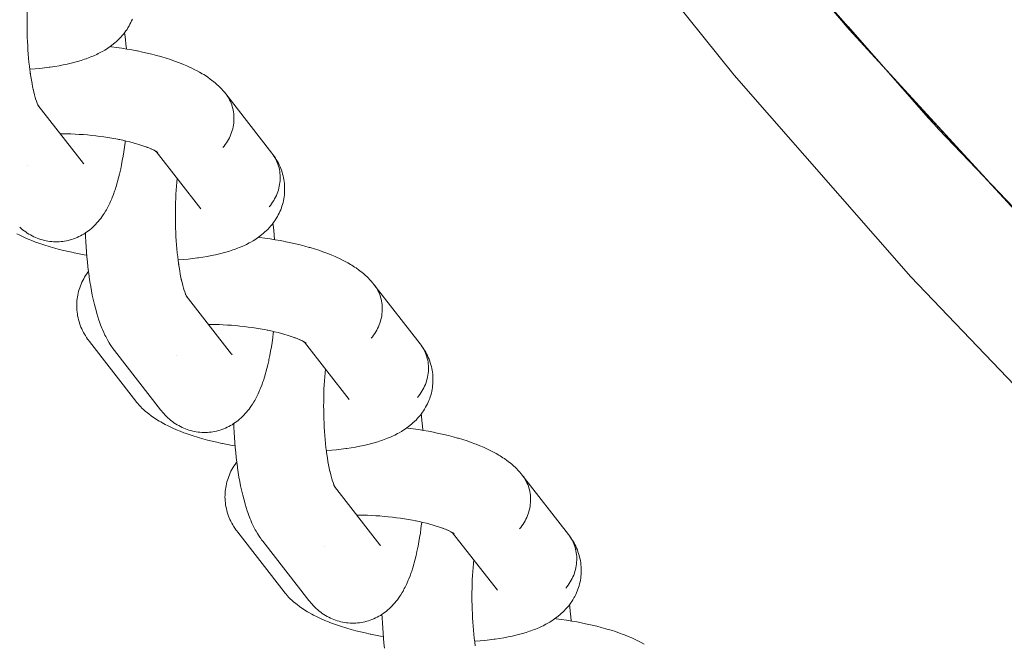
# Model space of a CAD drawing. Units: millimetres. Extents: x -3218 to 3168, y -3800 to 3800.
# Drawn here: x 1030 to 1106, y -350 to -302 of the extents above; entities that cross this region are included whole.
import ezdxf

# ---------------------------------------------------------------- set-up
doc = ezdxf.new("R2010")
doc.units = ezdxf.units.MM
doc.layers.add('None', color=7, linetype='Continuous', lineweight=5)

# ---------------------------------------------------------------- blocks, each defined once
blk = doc.blocks.new('Group')
at = {"layer": 'None', "color": 7, "linetype": 'Continuous', "lineweight": 5, "transparency": 33554687}
for p, q in [((1056.413, -308.271), (1059.929, -312.791)), ((1065.563, -311.861), (1069.028, -316.314)), ((1065.607, -311.89), (1065.693, -311.951)), ((1059.876, -312.727), (1059.88, -312.731)), ((1067.904, -323.04), (1071.42, -327.559)), ((1067.918, -323.066), (1067.97, -323.154)), ((1077.047, -326.625), (1077.172, -326.706)), ((1077.054, -326.63), (1080.518, -331.082)), ((1071.367, -327.495), (1071.37, -327.499)), ((1079.394, -337.808), (1082.911, -342.327)), ((1079.395, -337.81), (1079.458, -337.928)), ((1088.538, -341.394), (1088.663, -341.474)), ((1088.544, -341.398), (1092.009, -345.851)), ((1082.857, -342.263), (1082.861, -342.268))]:
    blk.add_line(p, q, dxfattribs=at)
at = {"layer": 'None', "color": 7, "linetype": 'Continuous', "lineweight": 5, "transparency": 33554687, "flags": 128}
for points in [[(1001.136, -44.45), (1003.072, -62.13), (1006.232, -82.657), (1010.283, -103.025), (1015.219, -123.198), (1021.031, -143.136), (1027.706, -162.802), (1035.233, -182.157), (1043.597, -201.166), (1052.783, -219.792), (1062.772, -238), (1073.546, -255.755), (1085.084, -273.022), (1097.364, -289.77), (1110.363, -305.967), (1124.056, -321.581), (1138.417, -336.583)], [(1055.778, -305.499), (1055.815, -305.497), (1056.194, -305.467), (1056.564, -305.432), (1056.926, -305.392), (1057.278, -305.347), (1057.362, -305.335), (1057.708, -305.283), (1058.044, -305.227), (1058.367, -305.165), (1058.679, -305.099), (1058.781, -305.077), (1059.084, -305.004), (1059.373, -304.927), (1059.481, -304.897), (1059.76, -304.814), (1060.024, -304.726), (1060.137, -304.687), (1060.389, -304.594), (1060.503, -304.548), (1060.742, -304.449), (1060.964, -304.347), (1061.081, -304.291), (1061.289, -304.184), (1061.405, -304.121), (1061.597, -304.008), (1061.713, -303.939), (1061.825, -303.864), (1062.002, -303.745), (1062.113, -303.663), (1062.272, -303.539), (1062.38, -303.451), (1062.484, -303.357), (1062.626, -303.228), (1062.726, -303.129), (1062.85, -302.995), (1062.947, -302.89), (1063.038, -302.781), (1063.124, -302.667), (1063.229, -302.528), (1063.311, -302.409), (1063.386, -302.287), (1063.472, -302.143), (1063.542, -302.017), (1063.607, -301.888), (1063.665, -301.755), (1063.73, -301.607)], [(1055.814, -305.78), (1055.824, -305.85), (1055.785, -305.556), (1055.748, -305.257), (1055.715, -304.951), (1055.685, -304.641), (1055.658, -304.326), (1055.635, -304.007), (1055.615, -303.684), (1055.598, -303.359), (1055.585, -303.031), (1055.576, -302.702), (1055.57, -302.372), (1055.567, -302.042), (1055.569, -301.712), (1055.573, -301.383), (1055.582, -301.056), (1055.594, -300.73), (1055.609, -300.408), (1055.628, -300.088), (1055.65, -299.773), (1055.676, -299.462), (1055.702, -299.187)], [(1063.125, -302.666), (1063.144, -302.813), (1063.187, -303.188), (1063.227, -303.568), (1063.259, -303.924)], [(1062.009, -303.74), (1062.102, -303.751), (1062.506, -303.806), (1062.905, -303.866), (1063.299, -303.93), (1063.687, -304), (1064.069, -304.073), (1064.124, -304.084), (1064.504, -304.164), (1064.876, -304.248), (1065.239, -304.336), (1065.592, -304.428), (1065.936, -304.523), (1066.016, -304.547), (1066.354, -304.648), (1066.679, -304.753), (1066.993, -304.861), (1067.294, -304.971), (1067.39, -305.008), (1067.682, -305.123), (1067.959, -305.242), (1068.061, -305.287), (1068.327, -305.41), (1068.578, -305.534), (1068.684, -305.59), (1068.923, -305.718), (1069.144, -305.848), (1069.253, -305.913), (1069.461, -306.046), (1069.568, -306.118), (1069.761, -306.255), (1069.867, -306.333), (1070.043, -306.473), (1070.147, -306.558), (1070.307, -306.7), (1070.408, -306.792), (1070.505, -306.889), (1070.649, -307.035), (1070.742, -307.138), (1070.867, -307.285), (1070.956, -307.394)], [(1055.819, -305.811), (1055.856, -306.061), (1055.901, -306.335), (1055.949, -306.601), (1056, -306.859), (1056.053, -307.108), (1056.032, -307.014)], [(1056.043, -307.061), (1056.086, -307.249), (1056.143, -307.475), (1056.203, -307.691), (1056.172, -307.585)], [(1070.956, -307.394), (1074.537, -311.996), (1074.621, -312.108), (1074.7, -312.225), (1074.773, -312.345), (1074.841, -312.469), (1074.902, -312.596), (1074.958, -312.726), (1075.008, -312.858), (1075.052, -312.993), (1075.089, -313.131), (1075.12, -313.27), (1075.145, -313.411), (1075.163, -313.553), (1075.175, -313.697), (1075.181, -313.841), (1075.18, -313.986), (1075.172, -314.131), (1075.158, -314.277), (1075.138, -314.422), (1075.111, -314.566), (1075.078, -314.71), (1075.039, -314.853), (1074.993, -314.994), (1074.941, -315.134), (1074.884, -315.272), (1074.82, -315.408), (1074.751, -315.541), (1074.676, -315.672), (1074.595, -315.8), (1074.509, -315.925), (1074.418, -316.046), (1074.322, -316.164)], [(1056.193, -307.654), (1056.232, -307.786), (1056.295, -307.977)], [(1056.292, -307.969), (1056.318, -308.043), (1056.383, -308.209), (1056.343, -308.111)], [(1056.349, -308.189), (1056.349, -308.189), (1056.349, -308.189)], [(1056.367, -308.168), (1056.4, -308.244), (1056.467, -308.385), (1056.41, -308.266)], [(1070.742, -311.562), (1070.838, -311.445), (1070.929, -311.323), (1071.015, -311.198), (1071.095, -311.07), (1071.17, -310.94), (1071.24, -310.806), (1071.303, -310.67), (1071.361, -310.532), (1071.413, -310.393), (1071.458, -310.251), (1071.498, -310.108), (1071.531, -309.965), (1071.557, -309.82), (1071.578, -309.675), (1071.592, -309.53), (1071.599, -309.384), (1071.6, -309.239), (1071.595, -309.095), (1071.583, -308.952), (1071.564, -308.809), (1071.54, -308.668), (1071.509, -308.529), (1071.471, -308.392), (1071.428, -308.257), (1071.378, -308.124), (1071.322, -307.994), (1071.26, -307.867), (1071.193, -307.744), (1071.119, -307.623), (1071.041, -307.507)], [(1070.742, -311.562), (1070.838, -311.445), (1070.929, -311.323), (1071.015, -311.198), (1071.095, -311.07), (1071.17, -310.94), (1071.24, -310.806), (1071.303, -310.67), (1071.361, -310.532), (1071.413, -310.393), (1071.458, -310.251), (1071.498, -310.108), (1071.531, -309.965), (1071.557, -309.82), (1071.578, -309.675), (1071.592, -309.53), (1071.599, -309.384), (1071.6, -309.239), (1071.595, -309.095), (1071.583, -308.952), (1071.564, -308.809), (1071.54, -308.668), (1071.509, -308.529), (1071.471, -308.392), (1071.428, -308.257), (1071.378, -308.124), (1071.322, -307.994), (1071.26, -307.867), (1071.193, -307.744), (1071.119, -307.623), (1071.041, -307.507)], [(1056.414, -308.273), (1056.477, -308.392), (1056.425, -308.297)], [(1056.417, -308.28), (1056.433, -308.302), (1056.418, -308.282)], [(1056.425, -308.294), (1056.474, -308.367), (1056.426, -308.296)], [(1056.427, -308.298), (1056.479, -308.386), (1056.436, -308.315)], [(1058.141, -310.492), (1058.32, -310.493), (1058.639, -310.498), (1058.959, -310.508), (1059.282, -310.522), (1059.605, -310.54), (1059.928, -310.563), (1060.25, -310.59), (1060.572, -310.62), (1060.892, -310.655), (1061.21, -310.694), (1061.525, -310.737), (1061.836, -310.783), (1062.144, -310.834), (1062.447, -310.888), (1062.745, -310.945), (1062.689, -310.934)], [(1054.993, -317.727), (1055.111, -317.835), (1055.223, -317.927), (1055.338, -318.015), (1055.459, -318.103), (1055.58, -318.186), (1055.703, -318.263), (1055.831, -318.335), (1055.955, -318.403), (1056.087, -318.469), (1056.221, -318.529), (1056.357, -318.583), (1056.484, -318.63), (1056.624, -318.678), (1056.765, -318.72), (1056.909, -318.755), (1057.037, -318.781), (1057.182, -318.809), (1057.329, -318.831), (1057.476, -318.847), (1057.623, -318.856), (1057.753, -318.859), (1057.901, -318.861), (1058.048, -318.857), (1058.196, -318.846), (1058.343, -318.828), (1058.472, -318.809), (1058.617, -318.784), (1058.762, -318.753), (1058.905, -318.716), (1059.046, -318.672), (1059.173, -318.631), (1059.311, -318.581), (1059.447, -318.525), (1059.581, -318.463), (1059.705, -318.4), (1059.835, -318.333), (1059.962, -318.259), (1060.085, -318.18), (1060.206, -318.097), (1060.324, -318.013), (1060.439, -317.923), (1060.549, -317.828), (1060.666, -317.727), (1060.771, -317.628), (1060.871, -317.524), (1060.985, -317.405), (1061.079, -317.298), (1061.19, -317.16), (1061.278, -317.05), (1061.361, -316.936), (1061.468, -316.782), (1061.544, -316.666), (1061.648, -316.495), (1061.717, -316.378), (1061.817, -316.191), (1061.879, -316.073), (1061.976, -315.872), (1062.031, -315.753), (1062.125, -315.537), (1062.172, -315.419), (1062.262, -315.19), (1062.349, -314.945), (1062.388, -314.831), (1062.471, -314.574), (1062.551, -314.303), (1062.581, -314.195), (1062.657, -313.914), (1062.73, -313.62), (1062.799, -313.313), (1062.82, -313.216), (1062.885, -312.901), (1062.946, -312.575), (1063.004, -312.238), (1063.058, -311.891), (1063.109, -311.535), (1063.155, -311.17), (1063.164, -311.103), (1063.171, -311.038)], [(1062.716, -310.94), (1062.976, -310.994), (1063.256, -311.057), (1063.53, -311.124), (1063.796, -311.193), (1064.055, -311.265), (1063.975, -311.241)], [(1064.054, -311.265), (1064.22, -311.315), (1064.458, -311.391), (1064.686, -311.469), (1064.905, -311.55), (1064.809, -311.514)], [(1064.838, -311.525), (1065.014, -311.595), (1065.21, -311.678), (1065.108, -311.633)], [(1065.178, -311.665), (1065.289, -311.716), (1065.46, -311.801), (1065.354, -311.746)], [(1065.412, -311.777), (1065.511, -311.831), (1065.658, -311.917), (1065.549, -311.852)], [(1065.556, -311.857), (1065.682, -311.938), (1065.59, -311.877)], [(1065.624, -311.902), (1065.682, -311.953), (1065.631, -311.907)], [(1065.627, -311.904), (1065.693, -311.956), (1065.646, -311.917)], [(1059.929, -312.791), (1059.966, -312.836), (1059.935, -312.798)], [(1067.268, -320.267), (1067.306, -320.265), (1067.684, -320.235), (1068.055, -320.201), (1068.416, -320.161), (1068.768, -320.115), (1068.852, -320.103), (1069.199, -320.052), (1069.534, -319.995), (1069.858, -319.934), (1070.17, -319.867), (1070.271, -319.845), (1070.574, -319.773), (1070.863, -319.696), (1070.972, -319.665), (1071.25, -319.582), (1071.514, -319.495), (1071.628, -319.455), (1071.879, -319.363), (1071.994, -319.316), (1072.233, -319.217), (1072.454, -319.115), (1072.572, -319.06), (1072.779, -318.952), (1072.896, -318.889), (1073.088, -318.777), (1073.204, -318.707), (1073.316, -318.632), (1073.493, -318.513), (1073.603, -318.431), (1073.763, -318.307), (1073.871, -318.219), (1073.974, -318.126), (1074.117, -317.996), (1074.217, -317.897), (1074.341, -317.763), (1074.437, -317.658), (1074.528, -317.549), (1074.614, -317.435), (1074.72, -317.296), (1074.801, -317.177), (1074.877, -317.055), (1074.962, -316.912), (1075.033, -316.785), (1075.097, -316.656), (1075.156, -316.524), (1075.221, -316.375), (1075.273, -316.24), (1075.32, -316.102), (1075.36, -315.963), (1075.403, -315.811), (1075.436, -315.669), (1075.464, -315.526), (1075.484, -315.382), (1075.505, -315.227), (1075.519, -315.082), (1075.526, -314.937), (1075.527, -314.791), (1075.525, -314.635), (1075.519, -314.49), (1075.507, -314.345), (1075.487, -314.2), (1075.463, -314.044), (1075.438, -313.901), (1075.405, -313.76), (1075.367, -313.62), (1075.321, -313.464), (1075.276, -313.327), (1075.225, -313.192), (1075.167, -313.059), (1075.1, -312.905), (1075.037, -312.776), (1074.968, -312.65), (1074.881, -312.498), (1074.807, -312.376), (1074.728, -312.259), (1074.621, -312.108), (1074.7, -312.225), (1074.773, -312.345), (1074.841, -312.469), (1074.902, -312.596), (1074.958, -312.726), (1075.008, -312.858), (1075.052, -312.993), (1075.089, -313.131), (1075.12, -313.27), (1075.145, -313.411), (1075.163, -313.553), (1075.175, -313.697), (1075.181, -313.841), (1075.18, -313.986), (1075.172, -314.131), (1075.158, -314.277), (1075.138, -314.422), (1075.111, -314.566), (1075.078, -314.71), (1075.039, -314.853), (1074.993, -314.994), (1074.941, -315.134), (1074.884, -315.272), (1074.82, -315.408), (1074.751, -315.541), (1074.676, -315.672), (1074.595, -315.8), (1074.509, -315.925), (1074.418, -316.046), (1074.322, -316.164)], [(1055.622, -312.929), (1055.622, -312.929), (1055.622, -312.929)], [(1067.305, -320.548), (1067.315, -320.618), (1067.275, -320.325), (1067.239, -320.025), (1067.205, -319.72), (1067.175, -319.409), (1067.148, -319.094), (1067.125, -318.775), (1067.105, -318.452), (1067.089, -318.127), (1067.076, -317.8), (1067.066, -317.471), (1067.06, -317.141), (1067.058, -316.81), (1067.059, -316.48), (1067.064, -316.151), (1067.072, -315.824), (1067.084, -315.498), (1067.1, -315.176), (1067.118, -314.857), (1067.141, -314.541), (1067.166, -314.231), (1067.192, -313.956)], [(1054.768, -318.233), (1055.012, -318.359), (1055.272, -318.482), (1055.375, -318.529), (1055.646, -318.648), (1055.932, -318.765), (1056.231, -318.879), (1056.325, -318.914), (1056.633, -319.023), (1056.954, -319.129), (1057.286, -319.232), (1057.369, -319.256), (1057.707, -319.354), (1058.057, -319.447), (1058.415, -319.537), (1058.783, -319.623), (1059.16, -319.704), (1059.218, -319.716), (1059.596, -319.791), (1059.982, -319.863), (1060.192, -319.898)], [(1068.979, -316.252), (1068.998, -316.278), (1068.986, -316.26)], [(1074.615, -317.434), (1074.634, -317.582), (1074.678, -317.956), (1074.717, -318.337), (1074.75, -318.692)], [(1060.086, -318.179), (1060.096, -318.45), (1060.117, -318.853), (1060.141, -319.252), (1060.17, -319.647), (1060.203, -320.037), (1060.241, -320.421), (1060.282, -320.799), (1060.327, -321.17), (1060.376, -321.533), (1060.386, -321.603), (1060.44, -321.963), (1060.497, -322.314), (1060.559, -322.654), (1060.623, -322.985), (1060.692, -323.304), (1060.713, -323.399), (1060.785, -323.711), (1060.861, -324.01), (1060.94, -324.296), (1060.97, -324.403), (1061.053, -324.679), (1061.139, -324.942), (1061.179, -325.053), (1061.268, -325.304), (1061.36, -325.54), (1061.409, -325.656), (1061.504, -325.879), (1061.602, -326.085), (1061.659, -326.204), (1061.761, -326.395), (1061.825, -326.514), (1061.929, -326.69), (1062, -326.807), (1062.108, -326.967), (1062.186, -327.082), (1062.248, -327.165), (1062.332, -327.278), (1065.913, -331.88)], [(1073.499, -318.508), (1073.593, -318.519), (1073.996, -318.574), (1074.396, -318.634), (1074.79, -318.699), (1075.178, -318.768), (1075.559, -318.842), (1075.615, -318.853), (1075.995, -318.932), (1076.367, -319.016), (1076.73, -319.104), (1077.083, -319.196), (1077.426, -319.292), (1077.507, -319.316), (1077.844, -319.417), (1078.17, -319.521), (1078.484, -319.629), (1078.784, -319.74), (1078.881, -319.776), (1079.172, -319.892), (1079.45, -320.01), (1079.552, -320.056), (1079.818, -320.178), (1080.069, -320.303), (1080.175, -320.358), (1080.413, -320.486), (1080.635, -320.617), (1080.744, -320.681), (1080.951, -320.815), (1081.059, -320.886), (1081.251, -321.023), (1081.357, -321.102), (1081.534, -321.241), (1081.638, -321.327), (1081.798, -321.469), (1081.899, -321.561), (1081.996, -321.658), (1082.139, -321.803), (1082.233, -321.906), (1082.357, -322.054), (1082.447, -322.162)], [(1063.985, -331.197), (1060.405, -326.595), (1060.32, -326.482), (1060.258, -326.398), (1060.178, -326.28), (1060.083, -326.129), (1060.008, -326.007), (1059.939, -325.882), (1059.864, -325.728), (1059.8, -325.599), (1059.743, -325.467), (1059.692, -325.332), (1059.637, -325.177), (1059.592, -325.039), (1059.553, -324.899), (1059.521, -324.758), (1059.487, -324.602), (1059.462, -324.458), (1059.442, -324.314), (1059.43, -324.169), (1059.418, -324.013), (1059.412, -323.867), (1059.413, -323.722), (1059.42, -323.576), (1059.431, -323.421), (1059.445, -323.276), (1059.466, -323.132), (1059.493, -322.989), (1059.526, -322.835), (1059.56, -322.694), (1059.6, -322.554), (1059.647, -322.416), (1059.702, -322.266), (1059.754, -322.131), (1059.813, -321.999), (1059.878, -321.869), (1059.954, -321.724), (1060.024, -321.598), (1060.1, -321.475), (1060.197, -321.334), (1060.278, -321.216), (1060.325, -321.154)], [(1067.31, -320.579), (1067.347, -320.829), (1067.392, -321.103), (1067.44, -321.369), (1067.49, -321.627), (1067.543, -321.876), (1067.522, -321.782)], [(1067.533, -321.829), (1067.577, -322.017), (1067.634, -322.243), (1067.693, -322.459), (1067.663, -322.353)], [(1067.683, -322.422), (1067.723, -322.555), (1067.785, -322.746), (1067.748, -322.639)], [(1082.232, -326.331), (1082.328, -326.213), (1082.42, -326.091), (1082.505, -325.967), (1082.586, -325.839), (1082.661, -325.708), (1082.73, -325.574), (1082.794, -325.439), (1082.852, -325.301), (1082.903, -325.161), (1082.949, -325.019), (1082.988, -324.877), (1083.021, -324.733), (1083.048, -324.588), (1083.068, -324.443), (1083.082, -324.298), (1083.09, -324.153), (1083.091, -324.008), (1083.085, -323.863), (1083.073, -323.72), (1083.055, -323.577), (1083.03, -323.437), (1082.999, -323.297), (1082.962, -323.16), (1082.918, -323.025), (1082.868, -322.892), (1082.813, -322.762), (1082.751, -322.636), (1082.683, -322.512), (1082.61, -322.392), (1082.531, -322.275)], [(1082.232, -326.331), (1082.328, -326.213), (1082.42, -326.091), (1082.505, -325.967), (1082.586, -325.839), (1082.661, -325.708), (1082.73, -325.574), (1082.794, -325.439), (1082.852, -325.301), (1082.903, -325.161), (1082.949, -325.019), (1082.988, -324.877), (1083.021, -324.733), (1083.048, -324.588), (1083.068, -324.443), (1083.082, -324.298), (1083.09, -324.153), (1083.091, -324.008), (1083.085, -323.863), (1083.073, -323.72), (1083.055, -323.577), (1083.03, -323.437), (1082.999, -323.297), (1082.962, -323.16), (1082.918, -323.025), (1082.868, -322.892), (1082.813, -322.762), (1082.751, -322.636), (1082.683, -322.512), (1082.61, -322.392), (1082.531, -322.275)], [(1082.447, -322.162), (1086.027, -326.764), (1086.112, -326.877), (1086.19, -326.993), (1086.264, -327.113), (1086.331, -327.237), (1086.393, -327.364), (1086.449, -327.494), (1086.499, -327.627), (1086.542, -327.762), (1086.58, -327.899), (1086.611, -328.038), (1086.635, -328.179), (1086.654, -328.322), (1086.666, -328.465), (1086.671, -328.609), (1086.67, -328.754), (1086.663, -328.9), (1086.649, -329.045), (1086.628, -329.19), (1086.602, -329.335), (1086.569, -329.478), (1086.529, -329.621), (1086.484, -329.763), (1086.432, -329.902), (1086.374, -330.04), (1086.311, -330.176), (1086.241, -330.31), (1086.166, -330.44), (1086.086, -330.568), (1086, -330.693), (1085.909, -330.815), (1085.813, -330.932)], [(1067.783, -322.738), (1067.809, -322.811), (1067.874, -322.977), (1067.833, -322.879)], [(1067.84, -322.958), (1067.84, -322.957), (1067.84, -322.958)], [(1067.858, -322.937), (1067.891, -323.012), (1067.957, -323.153), (1067.9, -323.034)], [(1067.904, -323.041), (1067.967, -323.16), (1067.916, -323.065)], [(1067.908, -323.049), (1067.924, -323.07), (1067.909, -323.05)], [(1067.915, -323.062), (1067.965, -323.136), (1067.917, -323.065)], [(1069.631, -325.26), (1069.811, -325.261), (1070.129, -325.266), (1070.45, -325.276), (1070.772, -325.29), (1071.095, -325.309), (1071.418, -325.331), (1071.741, -325.358), (1072.063, -325.389), (1072.383, -325.423), (1072.7, -325.462), (1073.015, -325.505), (1073.327, -325.552), (1073.634, -325.602), (1073.937, -325.656), (1074.235, -325.714), (1074.18, -325.703)], [(1074.206, -325.708), (1074.466, -325.762), (1074.747, -325.826), (1075.02, -325.892), (1075.287, -325.961), (1075.546, -326.033), (1075.465, -326.009)], [(1065.913, -331.88), (1065.976, -331.958), (1066.066, -332.067), (1066.161, -332.172), (1066.276, -332.297), (1066.378, -332.399), (1066.483, -332.496), (1066.602, -332.603), (1066.713, -332.696), (1066.829, -332.783), (1066.95, -332.871), (1067.07, -332.954), (1067.194, -333.031), (1067.321, -333.103), (1067.446, -333.171), (1067.577, -333.237), (1067.711, -333.297), (1067.848, -333.351), (1067.975, -333.399), (1068.114, -333.447), (1068.256, -333.488), (1068.399, -333.523), (1068.528, -333.549), (1068.673, -333.577), (1068.819, -333.6), (1068.966, -333.615), (1069.114, -333.624), (1069.243, -333.627), (1069.391, -333.629), (1069.539, -333.625), (1069.686, -333.614), (1069.833, -333.596), (1069.962, -333.577), (1070.108, -333.553), (1070.252, -333.522), (1070.395, -333.484), (1070.536, -333.441), (1070.663, -333.399), (1070.802, -333.349), (1070.938, -333.293), (1071.071, -333.231), (1071.196, -333.169), (1071.326, -333.101), (1071.452, -333.027), (1071.575, -332.948), (1071.697, -332.865), (1071.815, -332.781), (1071.929, -332.691), (1072.04, -332.597), (1072.157, -332.495), (1072.262, -332.396), (1072.362, -332.293), (1072.476, -332.173), (1072.57, -332.066), (1072.681, -331.928), (1072.769, -331.818), (1072.851, -331.705), (1072.958, -331.55), (1073.034, -331.435), (1073.138, -331.264), (1073.207, -331.146), (1073.308, -330.96), (1073.37, -330.842), (1073.467, -330.64), (1073.522, -330.521), (1073.615, -330.305), (1073.662, -330.187), (1073.752, -329.958), (1073.84, -329.713), (1073.878, -329.599), (1073.961, -329.343), (1074.042, -329.072), (1074.071, -328.963), (1074.148, -328.682), (1074.22, -328.388), (1074.29, -328.081), (1074.31, -327.984), (1074.375, -327.669), (1074.437, -327.343), (1074.495, -327.007), (1074.549, -326.66), (1074.599, -326.303), (1074.646, -325.938), (1074.654, -325.871), (1074.662, -325.806)], [(1075.545, -326.033), (1075.711, -326.083), (1075.948, -326.159), (1076.177, -326.238), (1076.396, -326.318), (1076.299, -326.282)], [(1076.328, -326.293), (1076.505, -326.363), (1076.7, -326.447), (1076.598, -326.401)], [(1076.669, -326.433), (1076.78, -326.484), (1076.951, -326.569), (1076.845, -326.514)], [(1076.903, -326.545), (1077.002, -326.599), (1077.148, -326.685), (1077.04, -326.621)], [(1077.098, -326.658), (1077.184, -326.719), (1077.125, -326.675)], [(1077.115, -326.67), (1077.173, -326.722), (1077.121, -326.675)], [(1077.118, -326.672), (1077.184, -326.724), (1077.136, -326.685)], [(1078.759, -335.035), (1078.796, -335.033), (1079.175, -335.004), (1079.545, -334.969), (1079.907, -334.929), (1080.259, -334.883), (1080.343, -334.871), (1080.689, -334.82), (1081.025, -334.763), (1081.349, -334.702), (1081.66, -334.635), (1081.762, -334.613), (1082.065, -334.541), (1082.354, -334.464), (1082.462, -334.433), (1082.741, -334.35), (1083.005, -334.263), (1083.118, -334.224), (1083.37, -334.131), (1083.484, -334.084), (1083.723, -333.986), (1083.945, -333.883), (1084.062, -333.828), (1084.27, -333.72), (1084.387, -333.658), (1084.578, -333.545), (1084.694, -333.475), (1084.806, -333.4), (1084.984, -333.281), (1085.094, -333.199), (1085.254, -333.076), (1085.361, -332.987), (1085.465, -332.894), (1085.608, -332.765), (1085.708, -332.665), (1085.831, -332.532), (1085.928, -332.427), (1086.019, -332.317), (1086.105, -332.204), (1086.21, -332.064), (1086.292, -331.946), (1086.368, -331.824), (1086.453, -331.68), (1086.523, -331.554), (1086.588, -331.424), (1086.647, -331.292), (1086.711, -331.144), (1086.764, -331.008), (1086.81, -330.871), (1086.85, -330.731), (1086.893, -330.579), (1086.927, -330.437), (1086.954, -330.294), (1086.975, -330.15), (1086.995, -329.996), (1087.009, -329.851), (1087.017, -329.705), (1087.018, -329.559), (1087.016, -329.403), (1087.01, -329.258), (1086.997, -329.113), (1086.978, -328.969), (1086.954, -328.812), (1086.928, -328.669), (1086.896, -328.528), (1086.857, -328.388), (1086.811, -328.232), (1086.766, -328.095), (1086.715, -327.96), (1086.658, -327.827), (1086.591, -327.673), (1086.528, -327.544), (1086.459, -327.418), (1086.372, -327.266), (1086.298, -327.145), (1086.218, -327.027), (1086.112, -326.877), (1086.19, -326.993), (1086.264, -327.113), (1086.331, -327.237), (1086.393, -327.364), (1086.449, -327.494), (1086.499, -327.627), (1086.542, -327.762), (1086.58, -327.899), (1086.611, -328.038), (1086.635, -328.179), (1086.654, -328.322), (1086.666, -328.465), (1086.671, -328.609), (1086.67, -328.754), (1086.663, -328.9), (1086.649, -329.045), (1086.628, -329.19), (1086.602, -329.335), (1086.569, -329.478), (1086.529, -329.621), (1086.484, -329.763), (1086.432, -329.902), (1086.374, -330.04), (1086.311, -330.176), (1086.241, -330.31), (1086.166, -330.44), (1086.086, -330.568), (1086, -330.693), (1085.909, -330.815), (1085.813, -330.932)], [(1067.112, -327.697), (1067.112, -327.698), (1067.112, -327.697)], [(1071.42, -327.559), (1071.457, -327.604), (1071.426, -327.567)], [(1078.796, -335.317), (1078.805, -335.386), (1078.766, -335.093), (1078.729, -334.793), (1078.696, -334.488), (1078.666, -334.177), (1078.639, -333.862), (1078.616, -333.543), (1078.596, -333.22), (1078.579, -332.895), (1078.566, -332.568), (1078.557, -332.239), (1078.551, -331.909), (1078.549, -331.579), (1078.55, -331.249), (1078.555, -330.92), (1078.563, -330.592), (1078.575, -330.267), (1078.59, -329.944), (1078.609, -329.625), (1078.631, -329.31), (1078.657, -328.999), (1078.683, -328.724)], [(1080.47, -331.02), (1080.488, -331.046), (1080.476, -331.029)], [(1063.985, -331.197), (1064.054, -331.281), (1064.142, -331.389), (1064.236, -331.492), (1064.371, -331.638), (1064.469, -331.736), (1064.622, -331.88), (1064.722, -331.971), (1064.892, -332.112), (1064.995, -332.197), (1065.182, -332.336), (1065.287, -332.413), (1065.489, -332.549), (1065.596, -332.62), (1065.813, -332.753), (1065.92, -332.816), (1066.151, -332.946), (1066.259, -333.001), (1066.503, -333.127), (1066.762, -333.25), (1066.866, -333.297), (1067.137, -333.416), (1067.422, -333.533), (1067.721, -333.647), (1067.816, -333.682), (1068.124, -333.792), (1068.444, -333.897), (1068.777, -334), (1068.859, -334.025), (1069.198, -334.122), (1069.547, -334.216), (1069.906, -334.305), (1070.274, -334.391), (1070.651, -334.472), (1070.708, -334.484), (1071.087, -334.56), (1071.472, -334.631), (1071.682, -334.667)], [(1086.106, -332.202), (1086.125, -332.35), (1086.168, -332.724), (1086.208, -333.105), (1086.241, -333.46)], [(1071.576, -332.947), (1071.587, -333.218), (1071.607, -333.621), (1071.632, -334.02), (1071.661, -334.415), (1071.694, -334.805), (1071.731, -335.189), (1071.772, -335.567), (1071.818, -335.938), (1071.867, -336.301), (1071.877, -336.371), (1071.931, -336.731), (1071.988, -337.082), (1072.049, -337.423), (1072.114, -337.753), (1072.182, -338.072), (1072.203, -338.167), (1072.276, -338.479), (1072.351, -338.778), (1072.43, -339.065), (1072.461, -339.171), (1072.544, -339.448), (1072.63, -339.71), (1072.669, -339.822), (1072.759, -340.073), (1072.851, -340.308), (1072.899, -340.424), (1072.995, -340.647), (1073.093, -340.853), (1073.15, -340.972), (1073.251, -341.163), (1073.315, -341.282), (1073.42, -341.458), (1073.491, -341.575), (1073.598, -341.735), (1073.677, -341.851), (1073.739, -341.934), (1073.823, -342.046), (1077.403, -346.648)], [(1084.99, -333.276), (1085.083, -333.288), (1085.487, -333.343), (1085.886, -333.402), (1086.28, -333.467), (1086.668, -333.536), (1087.05, -333.61), (1087.105, -333.621), (1087.485, -333.7), (1087.857, -333.784), (1088.22, -333.872), (1088.574, -333.964), (1088.917, -334.06), (1088.997, -334.084), (1089.335, -334.185), (1089.661, -334.289), (1089.974, -334.397), (1090.275, -334.508), (1090.371, -334.544), (1090.663, -334.66), (1090.94, -334.778), (1091.042, -334.824), (1091.309, -334.946), (1091.56, -335.071), (1091.665, -335.126), (1091.904, -335.255), (1092.126, -335.385), (1092.234, -335.449), (1092.442, -335.583), (1092.55, -335.654), (1092.742, -335.791), (1092.848, -335.87), (1093.025, -336.009), (1093.129, -336.095), (1093.288, -336.237), (1093.39, -336.329), (1093.486, -336.426), (1093.63, -336.571), (1093.723, -336.674), (1093.848, -336.822), (1093.938, -336.93)], [(1078.8, -335.347), (1078.838, -335.598), (1078.882, -335.871), (1078.93, -336.138), (1078.981, -336.395), (1079.034, -336.644), (1079.013, -336.55)], [(1075.476, -345.965), (1071.895, -341.363), (1071.811, -341.251), (1071.748, -341.166), (1071.669, -341.049), (1071.573, -340.897), (1071.499, -340.775), (1071.43, -340.65), (1071.354, -340.496), (1071.291, -340.367), (1071.234, -340.235), (1071.183, -340.1), (1071.128, -339.945), (1071.083, -339.807), (1071.044, -339.667), (1071.012, -339.526), (1070.978, -339.37), (1070.952, -339.227), (1070.933, -339.083), (1070.92, -338.938), (1070.909, -338.781), (1070.903, -338.636), (1070.904, -338.49), (1070.911, -338.344), (1070.922, -338.189), (1070.936, -338.044), (1070.957, -337.9), (1070.984, -337.757), (1071.017, -337.604), (1071.051, -337.462), (1071.091, -337.322), (1071.137, -337.185), (1071.193, -337.035), (1071.245, -336.9), (1071.304, -336.767), (1071.368, -336.638), (1071.445, -336.492), (1071.515, -336.366), (1071.591, -336.244), (1071.688, -336.102), (1071.769, -335.984), (1071.816, -335.922)], [(1079.024, -336.598), (1079.068, -336.785), (1079.125, -337.011), (1079.184, -337.227), (1079.153, -337.121)], [(1079.174, -337.19), (1079.214, -337.323), (1079.276, -337.514), (1079.238, -337.408)], [(1093.723, -341.099), (1093.819, -340.981), (1093.91, -340.86), (1093.996, -340.735), (1094.077, -340.607), (1094.152, -340.476), (1094.221, -340.343), (1094.285, -340.207), (1094.342, -340.069), (1094.394, -339.929), (1094.439, -339.788), (1094.479, -339.645), (1094.512, -339.501), (1094.539, -339.357), (1094.559, -339.211), (1094.573, -339.066), (1094.58, -338.921), (1094.581, -338.776), (1094.576, -338.632), (1094.564, -338.488), (1094.546, -338.346), (1094.521, -338.205), (1094.49, -338.066), (1094.452, -337.928), (1094.409, -337.793), (1094.359, -337.661), (1094.303, -337.531), (1094.241, -337.404), (1094.174, -337.28), (1094.101, -337.16), (1094.022, -337.043)], [(1093.723, -341.099), (1093.819, -340.981), (1093.91, -340.86), (1093.996, -340.735), (1094.077, -340.607), (1094.152, -340.476), (1094.221, -340.343), (1094.285, -340.207), (1094.342, -340.069), (1094.394, -339.929), (1094.439, -339.788), (1094.479, -339.645), (1094.512, -339.501), (1094.539, -339.357), (1094.559, -339.211), (1094.573, -339.066), (1094.58, -338.921), (1094.581, -338.776), (1094.576, -338.632), (1094.564, -338.488), (1094.546, -338.346), (1094.521, -338.205), (1094.49, -338.066), (1094.452, -337.928), (1094.409, -337.793), (1094.359, -337.661), (1094.303, -337.531), (1094.241, -337.404), (1094.174, -337.28), (1094.101, -337.16), (1094.022, -337.043)], [(1093.938, -336.93), (1097.518, -341.532), (1097.602, -341.645), (1097.681, -341.761), (1097.754, -341.882), (1097.822, -342.005), (1097.884, -342.132), (1097.939, -342.262), (1097.989, -342.395), (1098.033, -342.53), (1098.07, -342.667), (1098.101, -342.806), (1098.126, -342.947), (1098.144, -343.09), (1098.156, -343.233), (1098.162, -343.378), (1098.161, -343.523), (1098.153, -343.668), (1098.139, -343.813), (1098.119, -343.958), (1098.092, -344.103), (1098.059, -344.247), (1098.02, -344.389), (1097.974, -344.531), (1097.923, -344.671), (1097.865, -344.809), (1097.801, -344.944), (1097.732, -345.078), (1097.657, -345.209), (1097.576, -345.337), (1097.491, -345.461), (1097.399, -345.583), (1097.303, -345.701)], [(1079.273, -337.506), (1079.3, -337.579), (1079.364, -337.745), (1079.324, -337.648)], [(1079.33, -337.726), (1079.33, -337.726), (1079.33, -337.726)], [(1079.349, -337.705), (1079.381, -337.781), (1079.448, -337.921), (1079.391, -337.802)], [(1079.4, -337.818), (1079.414, -337.838), (1079.4, -337.818)], [(1079.406, -337.83), (1079.455, -337.904), (1079.407, -337.833)], [(1079.408, -337.835), (1079.46, -337.922), (1079.417, -337.851)], [(1081.122, -340.029), (1081.301, -340.029), (1081.62, -340.035), (1081.941, -340.044), (1082.263, -340.059), (1082.586, -340.077), (1082.909, -340.099), (1083.232, -340.126), (1083.553, -340.157), (1083.873, -340.192), (1084.191, -340.231), (1084.506, -340.273), (1084.818, -340.32), (1085.125, -340.37), (1085.428, -340.424), (1085.726, -340.482), (1085.67, -340.471)], [(1077.403, -346.648), (1077.466, -346.726), (1077.557, -346.835), (1077.652, -346.94), (1077.767, -347.065), (1077.868, -347.167), (1077.974, -347.264), (1078.093, -347.371), (1078.204, -347.464), (1078.319, -347.551), (1078.441, -347.639), (1078.561, -347.722), (1078.685, -347.8), (1078.812, -347.871), (1078.937, -347.939), (1079.068, -348.006), (1079.202, -348.066), (1079.338, -348.12), (1079.466, -348.167), (1079.605, -348.215), (1079.747, -348.256), (1079.89, -348.292), (1080.018, -348.317), (1080.164, -348.346), (1080.31, -348.368), (1080.457, -348.383), (1080.604, -348.392), (1080.734, -348.395), (1080.882, -348.398), (1081.03, -348.393), (1081.177, -348.382), (1081.324, -348.364), (1081.453, -348.345), (1081.599, -348.321), (1081.743, -348.29), (1081.886, -348.253), (1082.027, -348.209), (1082.154, -348.168), (1082.292, -348.118), (1082.429, -348.062), (1082.562, -347.999), (1082.687, -347.937), (1082.816, -347.869), (1082.943, -347.795), (1083.066, -347.716), (1083.187, -347.633), (1083.306, -347.549), (1083.42, -347.459), (1083.53, -347.365), (1083.648, -347.263), (1083.752, -347.165), (1083.852, -347.061), (1083.966, -346.941), (1084.06, -346.834), (1084.172, -346.696), (1084.259, -346.587), (1084.342, -346.473), (1084.449, -346.319), (1084.525, -346.203), (1084.629, -346.032), (1084.698, -345.915), (1084.798, -345.728), (1084.86, -345.61), (1084.958, -345.408), (1085.012, -345.289), (1085.106, -345.074), (1085.153, -344.955), (1085.243, -344.726), (1085.33, -344.481), (1085.369, -344.367), (1085.452, -344.111), (1085.532, -343.84), (1085.562, -343.731), (1085.638, -343.45), (1085.711, -343.156), (1085.781, -342.849), (1085.801, -342.752), (1085.866, -342.438), (1085.927, -342.112), (1085.985, -341.775), (1086.04, -341.428), (1086.09, -341.071), (1086.136, -340.706), (1086.145, -340.639), (1086.152, -340.575)], [(1085.697, -340.476), (1085.957, -340.531), (1086.237, -340.594), (1086.511, -340.66), (1086.777, -340.729), (1087.036, -340.802), (1086.956, -340.778)], [(1087.035, -340.801), (1087.202, -340.851), (1087.439, -340.927), (1087.668, -341.006), (1087.887, -341.087), (1087.79, -341.05)], [(1087.819, -341.062), (1087.995, -341.132), (1088.191, -341.215), (1088.089, -341.169)], [(1088.16, -341.202), (1088.27, -341.252), (1088.441, -341.337), (1088.335, -341.282)], [(1088.393, -341.314), (1088.493, -341.367), (1088.639, -341.453), (1088.53, -341.389)], [(1088.589, -341.426), (1088.674, -341.487), (1088.615, -341.444)], [(1088.605, -341.438), (1088.663, -341.49), (1088.612, -341.443)], [(1088.608, -341.441), (1088.674, -341.493), (1088.627, -341.454)], [(1090.249, -349.804), (1090.287, -349.801), (1090.666, -349.772), (1091.036, -349.737), (1091.397, -349.697), (1091.749, -349.652), (1091.833, -349.64), (1092.18, -349.588), (1092.515, -349.532), (1092.839, -349.47), (1093.151, -349.404), (1093.252, -349.382), (1093.555, -349.309), (1093.845, -349.232), (1093.953, -349.201), (1094.232, -349.119), (1094.495, -349.031), (1094.609, -348.992), (1094.861, -348.899), (1094.975, -348.852), (1095.214, -348.754), (1095.436, -348.651), (1095.553, -348.596), (1095.76, -348.488), (1095.877, -348.426), (1096.069, -348.313), (1096.185, -348.243), (1096.297, -348.168), (1096.474, -348.049), (1096.584, -347.968), (1096.744, -347.844), (1096.852, -347.755), (1096.955, -347.662), (1097.098, -347.533), (1097.198, -347.433), (1097.322, -347.3), (1097.418, -347.195), (1097.51, -347.085), (1097.596, -346.972), (1097.701, -346.832), (1097.782, -346.714), (1097.858, -346.592), (1097.944, -346.448), (1098.014, -346.322), (1098.079, -346.192), (1098.137, -346.06), (1098.202, -345.912), (1098.254, -345.776), (1098.301, -345.639), (1098.341, -345.499), (1098.384, -345.347), (1098.418, -345.206), (1098.445, -345.063), (1098.465, -344.918), (1098.486, -344.764), (1098.5, -344.619), (1098.507, -344.473), (1098.508, -344.328), (1098.506, -344.172), (1098.5, -344.026), (1098.488, -343.881), (1098.469, -343.737), (1098.444, -343.58), (1098.419, -343.438), (1098.386, -343.296), (1098.348, -343.156), (1098.302, -343), (1098.257, -342.863), (1098.206, -342.728), (1098.148, -342.595), (1098.082, -342.441), (1098.019, -342.313), (1097.95, -342.187), (1097.862, -342.034), (1097.788, -341.913), (1097.709, -341.795), (1097.602, -341.645), (1097.681, -341.761), (1097.754, -341.882), (1097.822, -342.005), (1097.884, -342.132), (1097.939, -342.262), (1097.989, -342.395), (1098.033, -342.53), (1098.07, -342.667), (1098.101, -342.806), (1098.126, -342.947), (1098.144, -343.09), (1098.156, -343.233), (1098.162, -343.378), (1098.161, -343.523), (1098.153, -343.668), (1098.139, -343.813), (1098.119, -343.958), (1098.092, -344.103), (1098.059, -344.247), (1098.02, -344.389), (1097.974, -344.531), (1097.923, -344.671), (1097.865, -344.809), (1097.801, -344.944), (1097.732, -345.078), (1097.657, -345.209), (1097.576, -345.337), (1097.491, -345.461), (1097.399, -345.583), (1097.303, -345.701)], [(1078.603, -342.466), (1078.603, -342.466), (1078.603, -342.466)], [(1082.911, -342.327), (1082.947, -342.373), (1082.916, -342.335)], [(1090.286, -350.085), (1090.296, -350.155), (1090.256, -349.861), (1090.22, -349.561), (1090.186, -349.256), (1090.156, -348.945), (1090.13, -348.63), (1090.106, -348.311), (1090.086, -347.989), (1090.07, -347.663), (1090.057, -347.336), (1090.048, -347.007), (1090.042, -346.677), (1090.039, -346.347), (1090.041, -346.017), (1090.045, -345.688), (1090.054, -345.36), (1090.065, -345.035), (1090.081, -344.712), (1090.1, -344.393), (1090.122, -344.078), (1090.147, -343.767), (1090.174, -343.492)], [(1075.476, -345.965), (1075.544, -346.049), (1075.633, -346.157), (1075.727, -346.26), (1075.862, -346.406), (1075.959, -346.504), (1076.112, -346.648), (1076.213, -346.739), (1076.383, -346.88), (1076.486, -346.965), (1076.673, -347.104), (1076.778, -347.182), (1076.98, -347.318), (1077.086, -347.388), (1077.304, -347.521), (1077.411, -347.584), (1077.642, -347.714), (1077.749, -347.77), (1077.993, -347.895), (1078.253, -348.019), (1078.357, -348.065), (1078.628, -348.185), (1078.913, -348.301), (1079.212, -348.415), (1079.306, -348.451), (1079.614, -348.56), (1079.935, -348.666), (1080.267, -348.768), (1080.35, -348.793), (1080.689, -348.89), (1081.038, -348.984), (1081.397, -349.074), (1081.765, -349.159), (1082.141, -349.241), (1082.199, -349.252), (1082.578, -349.328), (1082.963, -349.399), (1083.173, -349.435)], [(1091.96, -345.788), (1091.979, -345.814), (1091.967, -345.797)], [(1097.596, -346.971), (1097.616, -347.118), (1097.659, -347.492), (1097.699, -347.873), (1097.731, -348.229)], [(1083.067, -347.715), (1083.078, -347.987), (1083.098, -348.389), (1083.123, -348.788), (1083.151, -349.183), (1083.185, -349.573), (1083.222, -349.957), (1083.263, -350.335)], [(1096.48, -348.044), (1096.574, -348.056), (1096.978, -348.111), (1097.377, -348.17), (1097.771, -348.235), (1098.159, -348.304), (1098.541, -348.378), (1098.596, -348.389), (1098.976, -348.469), (1099.348, -348.552), (1099.711, -348.64), (1100.064, -348.732), (1100.408, -348.828), (1100.488, -348.852), (1100.825, -348.953), (1101.151, -349.057), (1101.465, -349.165), (1101.765, -349.276), (1101.862, -349.313), (1102.154, -349.428), (1102.431, -349.546), (1102.533, -349.592), (1102.799, -349.714), (1103.05, -349.839), (1103.156, -349.894), (1103.394, -350.023)]]:
    blk.add_lwpolyline(points, dxfattribs=at)
at = {"layer": 'None', "color": 93, "linetype": 'Continuous', "lineweight": 5, "true_color": 0x66cc66, "transparency": 33554687, "flags": 128}
for points in [[(1005.636, -44.45), (1005.967, -47.888), (1008.635, -67.167), (1012.096, -86.296), (1016.331, -105.188), (1021.351, -123.907), (1027.405, -143.199), (1034.089, -161.702), (1041.422, -179.62), (1049.492, -197.22), (1058.478, -214.845), (1068.219, -232.108), (1078.442, -248.572), (1089.32, -264.568), (1100.898, -280.167), (1113.364, -295.575), (1126.208, -310.157), (1139.588, -324.13)], [(1122.461, -305.902), (1119.257, -302.411), (1116.568, -299.212), (1119.257, -302.411), (1106.122, -286.785), (1109.601, -290.924)], [(1119.189, -302.188), (1125.422, -309.299), (1125.823, -309.719)], [(1158.397, -341.839), (1162.566, -345.654), (1147.505, -331.874), (1150.386, -334.509), (1147.505, -331.874), (1143.92, -328.293), (1147.505, -331.874), (1133.06, -317.45), (1136.077, -320.463), (1133.06, -317.45), (1129.998, -314.114), (1133.06, -317.45), (1119.257, -302.411), (1122.461, -305.902)], [(1122.109, -305.519), (1122.461, -305.902), (1126.276, -310.059), (1129.998, -314.114)]]:
    blk.add_lwpolyline(points, dxfattribs=at)

msp = doc.modelspace()

# ---------------------------------------------------------------- block references
at = {"layer": 'None', "color": 7, "transparency": 33554687}
msp.add_blockref('Group', (-25, 0), dxfattribs=at)

doc.saveas('drawing.dxf')
